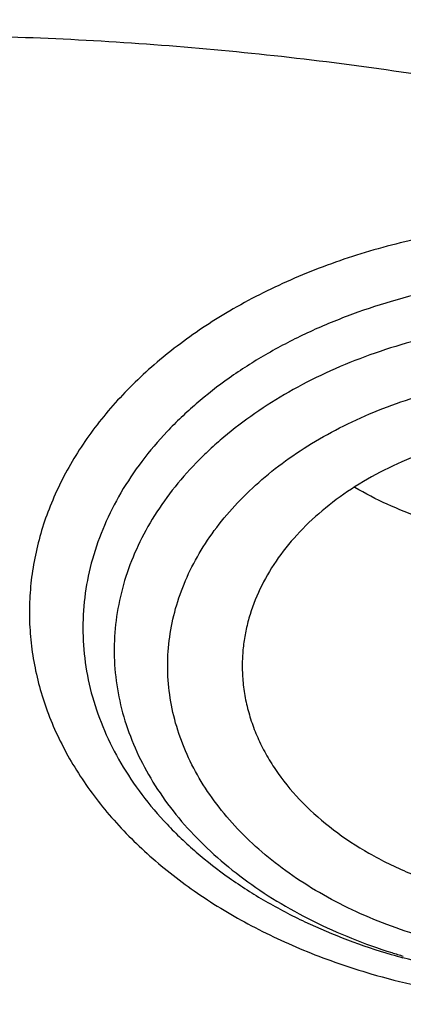
# Model space of a CAD drawing. Units: inches. Extents: x 7.6 to 14.3, y 1 to 17.5.
# Drawn here: x 11 to 11.1, y 12.6 to 12.9 of the extents above; entities that cross this region are included whole.
import ezdxf

# ---------------------------------------------------------------- set-up
doc = ezdxf.new("R2010")
doc.units = ezdxf.units.IN
doc.header["$LTSCALE"] = 1.21
doc.header["$MEASUREMENT"] = 0
doc.layers.get('0').update_dxf_attribs({"linetype": 'CONTINUOUS'})

msp = doc.modelspace()

# ---------------------------------------------------------------- linework, layer by layer
at = {"color": 9, "linetype": 'Continuous'}
msp.add_line((11.0243508784, 12.7800228891), (11.0241573447, 12.7799092661), dxfattribs=at)
at = {"color": 7, "linetype": 'Continuous'}
msp.add_arc((11.1128998376, 12.7711863238), 0.1652534605, 253.6772431918, 254.7543064721, dxfattribs=at)
at = {"color": 9, "linetype": 'Continuous'}
msp.add_arc((11.112369704, 12.7582785464), 0.1522612172, 252.5019267685, 253.6767702026, dxfattribs=at)
at = {"color": 7, "linetype": 'Continuous'}
for points, knots in [([(12.0029295006, 14.0504645561), (11.9224069719, 14.0833377407), (11.7981537801, 14.1265968705), (11.6281026107, 14.1721765366), (11.4969696026, 14.2006558339), (11.3635914099, 14.2230994172), (11.2284957271, 14.2394240478), (11.092228794, 14.2495663199), (10.9553389295, 14.2534873939), (10.8183779827, 14.2511721367), (10.6818978906, 14.2426294915), (10.5464485478, 14.2278923404), (10.4125753542, 14.2070172966), (10.2808168991, 14.1800843119), (10.1517027219, 14.1471961252), (10.025751156, 14.1084776127), (9.903467366100001, 14.0640749488), (9.7853415549, 14.0141546571), (9.6718474224, 13.9589026412), (9.5634408566, 13.8985231803), (9.460558951900001, 13.8332379947), (9.363619307, 13.7632854969), (9.273019534500001, 13.688920203), (9.189137372100001, 13.6104130778), (9.1123295474, 13.5280501687), (9.0429353722, 13.4421402942), (8.9913111237, 13.3675182239), (8.9541045926, 13.3064102706), (8.928359714099999, 13.2601094551), (8.904686617000001, 13.2131867996), (8.8831147259, 13.1656901481), (8.8636723351, 13.1176696864), (8.846385701200001, 13.0691768077), (8.8312780538, 13.0202647407), (8.818371127799999, 12.97098787), (8.8076828698, 12.9214023252), (8.7992290423, 12.8715646554), (8.7930224489, 12.8215346374), (8.7903867208, 12.7880670385), (8.7894471349, 12.7713302844)], [0, 0, 0, 0, 0.0660674051, 0.0997187239, 0.1337021559, 0.167958097, 0.2024235384, 0.2370330081, 0.2717193338, 0.3064144491, 0.3410501854, 0.3755590659, 0.4098751017, 0.4439345855, 0.4776769001, 0.5110453142, 0.5439878061, 0.5764578544, 0.6084152546, 0.6398268967, 0.6706675441, 0.7009205334999999, 0.7305784590000001, 0.7596436916, 0.7881288233, 0.8160568852, 0.8434613845000001, 0.8569831536, 0.8703912746, 0.8836927295999999, 0.8968950365999999, 0.9100062423999999, 0.9230348799, 0.9359899193000001, 0.9488807378, 0.9617169998999999, 0.974508767, 0.9872664068000001, 1, 1, 1, 1]), ([(12.0126609135, 14.0275922827), (11.9725076245, 14.0439847943), (11.8907519433, 14.0748953035), (11.7651444064, 14.1152915961), (11.6361341192, 14.1499111092), (11.5042552482, 14.1786104206), (11.3700484366, 14.2012726466), (11.234065303, 14.2178048663), (11.0968644513, 14.2281394405), (10.9590096063, 14.2322340286), (10.8210671733, 14.2300718651), (10.6836039256, 14.2216618046), (10.5471846541, 14.2070382918), (10.4123698357, 14.1862612069), (10.2797133198, 14.1594156028), (10.1497600481, 14.1266113292), (10.0230438188, 14.08798255), (9.9000850999, 14.0436871451), (9.7813889423, 13.9939060384), (9.6674428589, 13.9388423206), (9.5587152237, 13.8787206702), (9.4556522388, 13.813785284), (9.3586806047, 13.7443028517), (9.2828516065, 13.6824970992), (9.2256759576, 13.6310349624), (9.1847946099, 13.5917022167), (9.1457184455, 13.5514608253), (9.0963599018, 13.4969598425), (9.0392719089, 13.4267785734), (8.988110895, 13.3533400332), (8.9513072827, 13.293307007), (8.925892218, 13.2479091205), (8.9025508414, 13.2019566941), (8.88130764, 13.1554960712), (8.8621842164, 13.1085756517), (8.8452011555, 13.0612435238), (8.8303755994, 13.0135488248), (8.8177236572, 12.9655406274), (8.8072580507, 12.9172688405), (8.7989902567, 12.8687829596), (8.7929285506, 12.8201346128), (8.7903605038, 12.7875982294), (8.7894471961, 12.7713302827)], [0, 0, 0, 0, 0.0329903206, 0.0664505852, 0.1003255916, 0.1345551962, 0.1690754796, 0.2038193382, 0.2387173223, 0.2736983678, 0.3086905525, 0.3436218387, 0.3784208184, 0.4130174601, 0.4473438625, 0.4813350169, 0.5149295826, 0.548070677, 0.5807066825, 0.6127920708, 0.6442882438, 0.6751643859, 0.7053983195999999, 0.7349773501000001, 0.7495220732, 0.7639030704, 0.7781217995999999, 0.7921803978, 0.8198250666, 0.8468737606, 0.8601906767, 0.8733764011, 0.8864384434, 0.8993850154, 0.912225058, 0.9249681593000001, 0.937624549, 0.9502050151000001, 0.962720868, 0.9751838552, 0.9876060967, 1, 1, 1, 1]), ([(12.7998969955, 12.6309362813), (12.7998969465, 12.6524863282), (12.7983968928, 12.6956530929), (12.7916542712, 12.760207227), (12.7804355183, 12.8244488476), (12.7647689936, 12.8882173309), (12.7446940004, 12.9513587717), (12.720260518, 13.0137197426), (12.6915292764, 13.0751495636), (12.6585714521, 13.1355001835), (12.6214681228, 13.1946265089), (12.5803100212, 13.25238659), (12.5351975437, 13.3086420375), (12.4862405027, 13.3632583505), (12.4335575902, 13.4161049701), (12.3772761483, 13.4670555397), (12.3175320618, 13.515988281), (12.2544695257, 13.562786403), (12.1882404613, 13.6073380707), (12.119004251, 13.6495367071), (12.0469274446, 13.6892813277), (11.9721835349, 13.7264769576), (11.8949521451, 13.7610346311), (11.8154194107, 13.7928713653), (11.7337746883, 13.8219113962), (11.6218755651, 13.8569618422), (11.5070745404, 13.8859333512), (11.390088979, 13.9088110122), (11.270949718, 13.9277169072), (11.1200725743, 13.9435040868), (10.9376923406, 13.9498237299), (10.7553121069, 13.9435040866), (10.6044349629, 13.9277169063), (10.4852957025, 13.9088110117), (10.3683101415, 13.8859333502), (10.2535091177, 13.8569618418), (10.1416099945, 13.8219113951), (10.0599652726, 13.7928713646), (9.9804325384, 13.7610346303), (9.9032011492, 13.7264769569), (9.8284572397, 13.6892813272), (9.7563804337, 13.6495367066), (9.6871442236, 13.6073380704), (9.6209151595, 13.5627864027), (9.5578526234, 13.5159882809), (9.498108537, 13.4670555396), (9.441827095299999, 13.41610497), (9.389144182799999, 13.3632583506), (9.340187141900001, 13.3086420376), (9.2950746643, 13.2523865901), (9.253916562799999, 13.194626509), (9.2168132335, 13.1355001836), (9.1838554091, 13.0751495637), (9.1551241675, 13.0137197426), (9.1306906851, 12.9513587717), (9.1106156918, 12.8882173308), (9.094949167100001, 12.8244488475), (9.0837304143, 12.7602072268), (9.0769877927, 12.6956530928), (9.0754877389, 12.6524863281), (9.0754876899, 12.6309362813)], [0, 0, 0, 0, 0.0128537426, 0.0257383377, 0.0386841286, 0.0517204362, 0.06487512200000001, 0.07817418870000001, 0.0916414222, 0.1052981491, 0.1191630384, 0.1332519749, 0.1475779937, 0.1621512599, 0.1769791139, 0.1920661434, 0.2074142704, 0.2230228523, 0.2388888449, 0.2550069379, 0.2713696775, 0.2879676404, 0.3047895783, 0.3218225724, 0.3390521889, 0.3564626037, 0.3917505977, 0.4095969621, 0.427550007, 0.4636878951, 0.5000000004, 0.5363121059, 0.5724499939, 0.5904030388, 0.6082494027, 0.6435373971, 0.6609478115, 0.6781774281999999, 0.6952104221, 0.7120323598999999, 0.7286303228000001, 0.7449930623000001, 0.7611111552, 0.7769771479, 0.7925857297, 0.8079338565999999, 0.8230208861, 0.8378487401000001, 0.8524220062000001, 0.8667480251, 0.8808369615, 0.8947018509, 0.9083585778000001, 0.9218258113, 0.935124878, 0.9482795638, 0.9613158714, 0.9742616623, 0.9871462575, 1, 1, 1, 1]), ([(10.8400685692, 11.3650464838), (10.7822322583, 11.3673076511), (10.6956966917, 11.373708274), (10.5812686868, 11.388286326), (10.4685505161, 11.4067358439), (10.3576311215, 11.4310638793), (10.2491872737, 11.4612599658), (10.1698373744, 11.4866107559), (10.0923474858, 11.5146918759), (10.0169033532, 11.5454359653), (9.943687985599999, 11.578768733), (9.872878562999999, 11.6146098583), (9.804646382, 11.6528733159), (9.7391574426, 11.6934660941), (9.6765672146, 11.7362931327), (9.597874380499999, 11.795712228), (9.5247695237, 11.8596362663), (9.4581514154, 11.9277789001), (9.412192904, 11.9801226649), (9.3699319573, 12.0340077517), (9.3314700095, 12.0893059863), (9.296902029, 12.1458835122), (9.2663132358, 12.2036037704), (9.239779675, 12.2623270183), (9.217367291, 12.3219105969), (9.199132152899999, 12.3822094125), (9.185120221, 12.4430762368), (9.1753671229, 12.5043620448), (9.1698974296, 12.5659163714), (9.168724993, 12.6275879044), (9.1718528663, 12.6892249379), (9.1792732743, 12.7506758422), (9.190967157000001, 12.8117896502), (9.2069048171, 12.8724165326), (9.2270460996, 12.9324082055), (9.2513405884, 12.9916182858), (9.2797273923, 13.0499028404), (9.3121359021, 13.1071205643), (9.348485975, 13.1631329945), (9.388688353200001, 13.2178049149), (9.432643742, 13.2710041963), (9.4802465222, 13.3226044526), (9.5490015681, 13.3896702746), (9.6241048516, 13.4524147722), (9.7046642683, 13.5105765423), (9.7685932044, 13.5524007698), (9.8353496727, 13.5919455743), (9.9047749926, 13.6291184021), (9.9767003173, 13.6638291041), (10.0509513507, 13.695994026), (10.1273501192, 13.7255360599), (10.2323287998, 13.7615035155), (10.3403229376, 13.7917120045), (10.4506362397, 13.8161431198), (10.5632743278, 13.8368462542), (10.6775228595, 13.8515594668), (10.7927302944, 13.8602800672), (10.9086355982, 13.8649917651), (10.995760638, 13.8639823978), (11.0537323275, 13.8612866802)], [0, 0, 0, 0, 0.0362162212, 0.054235466, 0.07216578809999999, 0.1076711845, 0.1252132608, 0.1425885088, 0.1597799572, 0.1767718995, 0.1935500396, 0.2101016369, 0.2264156575, 0.2424829465, 0.2582963694, 0.2738509566, 0.3041660224, 0.3189382085, 0.3334562654, 0.3477281096, 0.361764535, 0.3755792245, 0.3891887228, 0.402612363, 0.4158721375, 0.4289924771, 0.4419999648, 0.4549229849, 0.4677913103, 0.4806356256, 0.4934870199, 0.5063764625, 0.519334282, 0.5323896747, 0.5455702582, 0.5589016789, 0.5724072816, 0.586107869, 0.6000215272, 0.6141635099, 0.6285461745, 0.6431789979, 0.6580686241, 0.6886218931, 0.7042946701999999, 0.7202243051, 0.7364048293000001, 0.7528281581, 0.7694842609999999, 0.7863613184, 0.8034458666, 0.8207229395000001, 0.8557821372, 0.8735343445999999, 0.8914072758, 0.9274281469, 0.9455395348000001, 0.9636875223, 1, 1, 1, 1]), ([(10.9376861512, 13.8601289292), (10.9920190492, 13.8601290643), (11.1004848702, 13.8565818149), (11.2618815573, 13.8406527227), (11.4205132273, 13.8142550208), (11.575016082, 13.7776135039), (11.7240660374, 13.7310427535), (11.8433860721, 13.6840064983), (11.9348995872, 13.6417190476), (12.0223950345, 13.5970679948), (12.1059871839, 13.5479212627), (12.1850020266, 13.4943761021), (12.2592497783, 13.4391749749), (12.3286022704, 13.3799913847), (12.3923200698, 13.3170508848), (12.4365976181, 13.2687298581), (12.4776527924, 13.2190181185), (12.5153992434, 13.1680213796), (12.5497559211, 13.1158498958), (12.5806496008, 13.0626158067), (12.608014366, 13.0084335319), (12.631791879, 12.9534192277), (12.6519315503, 12.8976910373), (12.6683907948, 12.8413673732), (12.6811343081, 12.7845718479), (12.6871501151, 12.7463753687), (12.6895238375, 12.7272640886)], [0, 0, 0, 0, 0.0719814929, 0.1436532893, 0.2147122813, 0.2848686334, 0.3538525792, 0.4214214069, 0.4546146449, 0.4873792759, 0.5515343993999999, 0.5829091662, 0.6137970839, 0.6740775206999999, 0.7034875698, 0.7324134444, 0.7608669454000001, 0.7888646392, 0.8164279669, 0.8435832461, 0.8703616081000001, 0.8967988581, 0.9229352534999999, 0.9488151173, 0.9744863789, 1, 1, 1, 1]), ([(11.0537323275, 13.8612866802), (11.109117629, 13.8587112312), (11.2193385688, 13.8498974145), (11.382530245, 13.8256867097), (11.5417912162, 13.7907282281), (11.6706922094, 13.7527066576), (11.770538186, 13.7171444734), (11.8668364445, 13.6787175053), (11.9597262181, 13.6353415602), (12.0485341442, 13.587074202), (12.1328115564, 13.5366252735), (12.212590009, 13.4816860252), (12.2871205837, 13.422408984), (12.3395828789, 13.3764929952), (12.3889257055, 13.3288752786), (12.4350406136, 13.2796600264), (12.4778239837, 13.2289563774), (12.5171797552, 13.1768762734), (12.5530194238, 13.1235351243), (12.5852622608, 13.0690512729), (12.6138351426, 13.0135456612), (12.638672869, 12.9571417299), (12.6597189192, 12.899965407), (12.6769250363, 12.8421445451), (12.6902513127, 12.7838087128), (12.6996669227, 12.7250890437), (12.7051502129, 12.6661177967), (12.706688345, 12.6070279308), (12.704277475, 12.5479528106), (12.6979234806, 12.4890257519), (12.6876412201, 12.4303795786), (12.6734543452, 12.3721463339), (12.6553956466, 12.3144568544), (12.6335069585, 12.257440341), (12.6078384134, 12.2012242091), (12.578448405, 12.1459339335), (12.5454038084, 12.0916922978), (12.5087799497, 12.0386201012), (12.4686575392, 11.9868333586), (12.410146185, 11.9191053627), (12.3453652326, 11.8549908895), (12.2751158716, 11.7948038947), (12.1997175306, 11.7360814365), (12.1191368988, 11.6817355898), (12.0341148612, 11.6319078649), (11.9446085798, 11.5843027227), (11.8510861908, 11.541613823), (11.7542175037, 11.5038955496), (11.6538637017, 11.4690754588), (11.5244274603, 11.43200993), (11.3916821874, 11.4039396031), (11.2834530957, 11.3868015154), (11.1737021636, 11.3732292284), (11.0907503115, 11.367213738), (11.0353161161, 11.3650464838)], [0, 0, 0, 0, 0.0364583058, 0.0726435152, 0.1084017633, 0.1435891102, 0.1609303421, 0.178081404, 0.2117539147, 0.2282591357, 0.2445289278, 0.2763272187, 0.2918546842, 0.3071293759, 0.3221522611, 0.3369266732, 0.3514583772, 0.3657556345, 0.3798292702, 0.3936926759, 0.4073617632, 0.4208548939, 0.4341927648, 0.4473982027, 0.4604959155, 0.4735121981, 0.4864745743, 0.499411391, 0.5123513903, 0.5253232648, 0.538355215, 0.5514745269, 0.5647071746, 0.5780774728, 0.5916077958, 0.6053183413000001, 0.6192269378, 0.6333489426, 0.6476971823, 0.6622819157000001, 0.6921798645999999, 0.7075104295, 0.7230936770999999, 0.7550014423, 0.7713239676000001, 0.7878800732, 0.8216474176999999, 0.8388417241, 0.85622305, 0.8914801858, 0.9272929216, 0.9453653328, 0.9635210499, 1, 1, 1, 1]), ([(10.9376923427, 13.4770734327), (10.9929592935, 13.4770734219), (11.0757907974, 13.4733037469), (11.1851876329, 13.4607226606), (11.2660880675, 13.447587235), (11.345621735, 13.4307923593), (11.4234622474, 13.4104073773), (11.4992854344, 13.386516521), (11.5727767781, 13.3592184882), (11.6436311036, 13.3286259266), (11.7115542364, 13.2948649852), (11.7762640641, 13.2580747356), (11.8374916837, 13.2184065937), (11.8949824251, 13.1760236734), (11.9484967935, 13.13110011), (11.9978113361, 13.0838203906), (12.0427194325, 13.0343786898), (12.0830320275, 12.9829782326), (12.1185783307, 12.9298306949), (12.1492065239, 12.8751556379), (12.1747845172, 12.8191799502), (12.1952007839, 12.7621372426), (12.2103652833, 12.7042671156), (12.2202104392, 12.6458142137), (12.2246919965, 12.5870269839), (12.2237897035, 12.5281561721), (12.2175076465, 12.469453106), (12.2058742001, 12.4111679581), (12.1889414818, 12.353547987), (12.1667848865, 12.2968365083), (12.139501024, 12.2412702766), (12.1072111377, 12.1870843115), (12.0827013124, 12.1524011539), (12.0696968654, 12.1353661095)], [0, 0, 0, 0, 0.0752211718, 0.1126463279, 0.1498400919, 0.1867286692, 0.2232421324, 0.259314524, 0.2948849892, 0.3298985847, 0.3643072127, 0.3980705421, 0.4311569515, 0.4635444689, 0.4952216935, 0.5261886724, 0.5564576928, 0.586053933, 0.6150159036, 0.6433955929, 0.6712582254999999, 0.6986815446, 0.7257545479, 0.7525756473999999, 0.7792502801000001, 0.8058880704000001, 0.8325997081000001, 0.8594937519, 0.8866735813, 0.9142346942, 0.9422624954000001, 0.9708306484999999, 1, 1, 1, 1]), ([(10.9376923427, 11.6435659083), (10.9789554467, 11.6435659083), (11.0613119561, 11.6464194813), (11.1837404361, 11.6592303015), (11.3038235704, 11.6804465629), (11.4204017867, 11.7098663555), (11.5142346228, 11.7411642158), (11.5865044637, 11.770093702), (11.6558141763, 11.8011065126), (11.7222620263, 11.8358517794), (11.785288255, 11.8742655005), (11.8301778733, 11.9044620982), (11.8729201333, 11.9361808909), (11.9134134846, 11.9693466119), (11.9515599949, 12.0038797889), (11.9872674155, 12.0396981963), (12.0204494713, 12.0767160821), (12.0510258497, 12.1148448658), (12.0789219762, 12.1539935081), (12.1040698403, 12.1940681716), (12.1264080742, 12.2349725773), (12.1458815151, 12.2766084944), (12.1624419276, 12.3188755661), (12.1760484674, 12.3616715025), (12.186667012, 12.4048926221), (12.1942706805, 12.4484338793), (12.1988406763, 12.4921890962), (12.2003654072, 12.5360514995), (12.1988406763, 12.5799139027), (12.1942706805, 12.6236691197), (12.186667012, 12.6672103768), (12.1760484674, 12.7104314964), (12.1624419276, 12.7532274328), (12.1458815151, 12.7954945046), (12.1264080742, 12.8371304216), (12.1040698403, 12.8780348273), (12.0789219762, 12.9181094909), (12.0510258497, 12.9572581332), (12.0204494713, 12.9953869168), (11.9872674155, 13.0324048027), (11.9515599949, 13.06822321), (11.9134134846, 13.102756387), (11.8729201333, 13.1359221081), (11.8301778733, 13.1676409007), (11.785288255, 13.1978374984), (11.7222620263, 13.2362512195), (11.6558141763, 13.2709964863), (11.5865044637, 13.302009297), (11.5142346228, 13.3309387831), (11.4204017867, 13.3622366434), (11.3038235704, 13.391656436), (11.1837404361, 13.4128726974), (11.0613119561, 13.4256835176), (10.9789554467, 13.4285370906), (10.9376923427, 13.4285370906)], [0, 0, 0, 0, 0.036313769, 0.0724527704, 0.1082478709, 0.1435372375, 0.1781722896, 0.1952059421, 0.2120285349, 0.2449831742, 0.2611018901, 0.2769685081, 0.2925776908, 0.3079264055, 0.3230140275, 0.337842457, 0.3524162837, 0.3667428599, 0.3808323429, 0.394697767, 0.4083550271, 0.4218227833, 0.4351223594, 0.4482775590999999, 0.4613143751, 0.474260664, 0.4871457589, 0.5, 0.5128542411, 0.525739336, 0.5386856249, 0.5517224409, 0.5648776406, 0.5781772167, 0.5916449729, 0.605302233, 0.6191676571, 0.6332571401, 0.6475837163, 0.662157543, 0.6769859725, 0.6920735945000001, 0.7074223092, 0.7230314918999999, 0.7388981098999999, 0.7550168258, 0.7879714651, 0.8047940579, 0.8218277104, 0.8564627625, 0.8917521291, 0.9275472295999999, 0.963686231, 1, 1, 1, 1]), ([(10.9376923427, 13.3547908876), (10.954504041, 13.3547908876), (10.9881160328, 13.3542901246), (11.0384474676, 13.3520072811), (11.0885929106, 13.3481784724), (11.1384584852, 13.3428316339), (11.1879541773, 13.3359788095), (11.236987678, 13.327626792), (11.2854691751, 13.3177924734), (11.3490099871, 13.3027862905), (11.4265470086, 13.2804871396), (11.5163420143, 13.2480625594), (11.6018872607, 13.2103063393), (11.682551867, 13.1674931029), (11.7577433561, 13.1199325071), (11.8269073257, 13.0679684921), (11.8895332665, 13.0119741208), (11.9451518739, 12.9523581511), (11.9856089536, 12.8996290635), (12.0139626261, 12.856101984), (12.0330906595, 12.8230691112), (12.0501933436, 12.7894831053), (12.0652385147, 12.7554048694), (12.0781980992, 12.7208979395), (12.0890473942, 12.6860261387), (12.0977655627, 12.6508542443), (12.1043365242, 12.6154478354), (12.1087469503, 12.5798727866), (12.1109891359, 12.5441956232), (12.1110582839, 12.5084829453), (12.1089543545, 12.4728015325), (12.1046817218, 12.4372180016), (12.0982479135, 12.4017988925), (12.0896660077, 12.3666101014), (12.0789517261, 12.3317172822), (12.0661257995, 12.2971851869), (12.0512125782, 12.263077825), (12.034239792, 12.229458482), (12.0152401709, 12.1963891337), (11.9942480613, 12.1639304319), (11.9634348594, 12.1212398129), (11.9200112305, 12.0697110075), (11.8610582764, 12.0117403456), (11.7953102435, 11.9575838468), (11.7232580936, 11.9076366856), (11.645432911, 11.86225796), (11.5624064712, 11.8217757284), (11.4747940192, 11.7864846406), (11.4142759754, 11.7667584424), (11.3834411147, 11.7578030777)], [0, 0, 0, 0, 0.0185615628, 0.03710804, 0.0556189985, 0.0740787242, 0.09247091789999999, 0.110778938, 0.1289868504, 0.1470792172, 0.182853567, 0.2179955521, 0.2524073108, 0.2860068756, 0.3187311151, 0.3505386027, 0.3814125018, 0.4113632445, 0.4404307738, 0.4546590434, 0.4686957516, 0.4825546655, 0.4962513781, 0.5098033075, 0.5232294992000001, 0.5365504664, 0.5497880270000001, 0.5629650143, 0.5761050314, 0.5892321533, 0.6023706282, 0.6155445532, 0.6287775684, 0.6420925642, 0.6555114334000001, 0.6690547747, 0.6827417367, 0.6965898415999999, 0.7106148026000001, 0.7248305093999999, 0.7392488758, 0.7687229916, 0.7991028006, 0.8304141989, 0.8626545364, 0.8957951397, 0.9297840333, 0.9645489104, 1, 1, 1, 1]), ([(12.0991096489, 12.5252029496), (12.099109585, 12.5420052252), (12.0976452835, 12.5756908291), (12.0910682914, 12.6259789396), (12.0801363113, 12.6758837035), (12.0648932264, 12.7252093433), (12.0453997596, 12.773769622), (12.0217328027, 12.8213805258), (11.9939847592, 12.867863044), (11.9622630094, 12.9130430423), (11.9266894279, 12.9567519587), (11.8873997709, 12.9988270731), (11.8445431975, 13.0391119885), (11.7982817416, 13.077457021), (11.7487898308, 13.1137196968), (11.6962536858, 13.1477651838), (11.6408707892, 13.1794668683), (11.5828491481, 13.2087067706), (11.5224065535, 13.2353759679), (11.4597698059, 13.2593750158), (11.3951739124, 13.2806143523), (11.3288612114, 13.2990146255), (11.2610805292, 13.3145070798), (11.1920862082, 13.3270338514), (11.122137158, 13.3365480954), (11.0514958845, 13.3430142369), (10.9804274699, 13.3464080536), (10.9091987183, 13.3467168391), (10.8380767148, 13.3439393279), (10.7673292943, 13.3380862519), (10.6972185686, 13.3291785722), (10.6053683607, 13.3133487822), (10.5375805504, 13.2969232538), (10.4932371752, 13.28393538)], [0, 0, 0, 0, 0.0249701764, 0.05003380139999999, 0.0752819104, 0.1008008047, 0.126670098, 0.1529610716, 0.1797354482, 0.2070446429, 0.2349292667, 0.2634191211, 0.2925333229, 0.3222806976, 0.3526603127, 0.3836620509000001, 0.4152673145, 0.4474497175, 0.4801758076, 0.5134058028, 0.5470942869, 0.5811908932000001, 0.6156410327, 0.6503864946, 0.6853661895000001, 0.7205167409000001, 0.7557731273, 0.7910693584999999, 0.8263390217000001, 0.8615159489, 0.8965350731999999, 0.9313319906, 1, 1, 1, 1]), ([(12.0991096489, 12.5204117627), (12.0991095851, 12.5372140383), (12.0976452835, 12.5708996422), (12.0910682914, 12.6211877527), (12.0801363113, 12.6710925166), (12.0648932264, 12.7204181564), (12.0453997596, 12.7689784351), (12.0217328027, 12.8165893389), (11.9939847592, 12.8630718571), (11.9622630094, 12.9082518555), (11.9266894278, 12.9519607719), (11.8873997708, 12.9940358863), (11.8445431975, 13.0343208017), (11.7982817415, 13.0726658342), (11.7487898308, 13.1089285099), (11.6962536857, 13.1429739969), (11.6408707891, 13.1746756815), (11.582849148, 13.2039155837), (11.5224065535, 13.2305847811), (11.4597698058, 13.2545838289), (11.3951739123, 13.2758231655), (11.3288612114, 13.2942234386), (11.2610805287, 13.3097158929), (11.1920862098, 13.3222426648), (11.1221371516, 13.3317569077), (11.0514959079, 13.3382230522), (10.9804273819, 13.341616861), (10.9091990462, 13.3419256697), (10.8380754925, 13.3391480738), (10.7440051147, 13.3313652847), (10.6510224065, 13.3174994811), (10.559972668, 13.2975566416), (10.5153035987, 13.2856105106), (10.4932371752, 13.2791474048)], [0, 0, 0, 0, 0.0249701651, 0.0500337787, 0.0752818763, 0.1008007591, 0.1266700407, 0.1529610024, 0.1797353669, 0.2070445492, 0.2349291604, 0.2634190019, 0.2925331906, 0.3222805518, 0.3526601532, 0.3836618773, 0.4152671266, 0.4474495151, 0.4801755903, 0.5134055705, 0.5470940394, 0.5811906302000001, 0.6156407541, 0.6503862003, 0.6853658793999999, 0.7205164149, 0.7557727854, 0.7910690006000001, 0.8263386477, 0.8615155605, 0.9313144295999999, 0.9658290176000001, 1, 1, 1, 1]), ([(10.6608677499, 12.9518909895), (10.6794763512, 12.9573413226), (10.7172891119, 12.9671209933), (10.7750924584, 12.9783381342), (10.8340099557, 12.9861370536), (10.8936357852, 12.9904638437), (10.9535630473, 12.9912893269), (11.0133817382, 12.988607818), (11.0726828773, 12.9824375761), (11.131060985, 12.9728205489), (11.1881169676, 12.9598220842), (11.243460829, 12.9435304183), (11.2967143285, 12.9240560013), (11.3475135174, 12.9015306492), (11.39551113, 12.8761065451), (11.4403787996, 12.8479550953), (11.4818090463, 12.8172657341), (11.5195170906, 12.784244522), (11.5532422211, 12.7491133727), (11.5827497386, 12.7121072775), (11.6078301027, 12.6734793266), (11.6249905309, 12.6399588292), (11.6362793509, 12.6126468675), (11.6434995689, 12.5920418384), (11.6495044872, 12.5712417597), (11.6542847573, 12.5502822548), (11.6578309039, 12.529199549), (11.660137578, 12.5080303094), (11.6611997412, 12.4868111793), (11.6610164348, 12.4655790503), (11.6595870574, 12.4443708088), (11.656915073, 12.4232232119), (11.6530043243, 12.4021730678), (11.6478626457, 12.3812566893), (11.6414982475, 12.3605104566), (11.6339232996, 12.339970077), (11.6251499593, 12.3196707522), (11.6117970031, 12.2928128911), (11.5921106126, 12.2599876727), (11.564142548, 12.2223816098), (11.5318813727, 12.1865628136), (11.5080085574, 12.1643593923), (11.4954631603, 12.1536174303)], [0, 0, 0, 0, 0.0355931542, 0.0716383428, 0.1080210356, 0.1446206396, 0.1813128183, 0.2179716212, 0.2544716787, 0.2906903711, 0.3265100294, 0.3618201678, 0.3965197685, 0.4305196264, 0.4637447593, 0.496136874, 0.52765686, 0.5582872472, 0.5880345143, 0.6169310685, 0.6450366332999999, 0.6724386988, 0.6859156412, 0.6992617487999999, 0.7124950531, 0.7256348856999999, 0.7387016003, 0.7517164304, 0.7647012025, 0.77767811, 0.7906694437999999, 0.8036973075, 0.8167833953, 0.8299486809000001, 0.8432132695000001, 0.8565960894, 0.8701148357999999, 0.8837856842, 0.9116317078, 0.9402410182, 0.9696831412000001, 1, 1, 1, 1]), ([(11.1659997482, 12.7825259335), (11.1736305178, 12.7802909328), (11.1847276553, 12.7761494881), (11.1984864458, 12.7689833515), (11.2079084718, 12.7629964089), (11.2164666134, 12.7563876822), (11.2240806956, 12.7492175403), (11.2306774925, 12.7415519427), (11.2361927277, 12.7334613937), (11.2405711896, 12.7250210647), (11.2437675257, 12.7163106224), (11.2457476383, 12.7074141508), (11.2464896719, 12.6984192584), (11.2459852274, 12.6894157419), (11.2442398476, 12.68049364), (11.241273036, 12.6717411793), (11.2371167898, 12.6632429793), (11.2318147105, 12.6550800292), (11.2265298347, 12.6486737833), (11.2218016539, 12.6437859661), (11.2166560078, 12.6389855346), (11.2096091451, 12.633336931), (11.2003461731, 12.6272273888), (11.190291226, 12.621784426), (11.1795395047, 12.6170588568), (11.1681922889, 12.6130942777), (11.1563554083, 12.6099272711), (11.140005598, 12.6067953547), (11.1232298375, 12.6053895594), (11.1063949394, 12.6057110149), (11.0897449531, 12.6071794702), (11.0774341732, 12.6095710546), (11.0694450028, 12.6117486133)], [0, 0, 0, 0, 0.0685380482, 0.1015535327, 0.1336016054, 0.1646287751, 0.1946197084, 0.2235984542, 0.2516317571, 0.2788308913, 0.3053504733, 0.3313838819, 0.35715419, 0.3829013047, 0.4088666555, 0.4352775872, 0.4623338891, 0.4901981121, 0.5189900600999999, 0.5337642349, 0.5487947972999999, 0.5796244586, 0.6114803892, 0.644317947, 0.6780608054999999, 0.712605523, 0.7478263481999999, 0.7835798283, 0.8560040009000001, 0.8923814264, 0.9286237304, 1, 1, 1, 1]), ([(11.1501268465, 12.7455870924), (11.1431911889, 12.7476184994), (11.1323991733, 12.749679805), (11.117820742, 12.750507), (11.1067875252, 12.7501615731), (11.0959015362, 12.748850389), (11.085327984, 12.7465937952), (11.0752301507, 12.7434258527), (11.0657631668, 12.7393943464), (11.0570727187, 12.7345597366), (11.0492928857, 12.7289938997), (11.042544742, 12.7227793136), (11.0369352153, 12.7160071458), (11.0325567021, 12.7087799277), (11.0299793046, 12.7024224322), (11.0286190181, 12.6972522922), (11.0279472814, 12.6933601849), (11.0276209793, 12.6894461013), (11.0276348197, 12.6868324486), (11.0276991414, 12.6855303248)], [0, 0, 0, 0, 0.1389104005, 0.2096361475, 0.2804431195, 0.3507793925, 0.4201151003, 0.4879595040999999, 0.5538852907, 0.6175518205, 0.6787288798000001, 0.7373224247, 0.7933960015000001, 0.8471901132999999, 0.8991259683, 0.9245987971999999, 0.9498398226000001, 0.9749414209999999, 1, 1, 1, 1]), ([(11.0804871597, 12.7241406845), (11.0783844314, 12.7247565594), (11.0702704742, 12.7273808353), (11.0624448066, 12.7309307323), (11.05696496, 12.7341121593)], [0, 0, 0, 0, 0.2569416191, 1, 1, 1, 1]), ([(11.0276991414, 12.6855303248), (11.027772909, 12.6840369813), (11.0280730831, 12.6810444828), (11.0289743568, 12.6766018343), (11.0303223299, 12.6722168694), (11.0321098029, 12.667913041), (11.0343271011, 12.663711972), (11.0378814274, 12.6582129163), (11.0433806268, 12.6517049494), (11.0513672177, 12.6447442698), (11.0606578893, 12.6386655311), (11.0710616166, 12.6335871333), (11.0784907947, 12.6309723144), (11.0823286006, 12.6298482471)], [0, 0, 0, 0, 0.05400581610000001, 0.1084154976, 0.1634838081, 0.2194443804, 0.2765017463, 0.3348277046, 0.455692269, 0.5827936814, 0.7162171226999999, 0.8555535648, 1, 1, 1, 1]), ([(11.0355306254, 11.3159825924), (11.0649146601, 11.3170757381), (11.1235832645, 11.320240501), (11.2112353031, 11.327941763), (11.2982750403, 11.3385771605), (11.4128871127, 11.3565713164), (11.5534669358, 11.3861426456), (11.6905372217, 11.4252867342), (11.7967999966, 11.4621032611), (11.8993570784, 11.5020051345), (11.9983561598, 11.5471967039), (12.0930768131, 11.5976177811), (12.1610609424, 11.6375134784), (12.2262975064, 11.6796464718), (12.3087342926, 11.7381925771), (12.3858853172, 11.8012490883), (12.4569145933, 11.8685804848), (12.5063407007, 11.9203900882), (12.552238897, 11.9738027046), (12.5945069717, 12.0287005414), (12.6330482124, 12.0849605135), (12.6677750055, 12.1424566244), (12.6986079639, 12.2010598149), (12.725476179, 12.2606384111), (12.7483174416, 12.3210582153), (12.7670790116, 12.3821827199), (12.7817172416, 12.4438732267), (12.7921977184, 12.5059907142), (12.798495729, 12.5683901308), (12.7998970429, 12.610107634), (12.7998969955, 12.6309362813)], [0, 0, 0, 0, 0.0364975983, 0.0729108732, 0.1091959389, 0.1453152165, 0.2168904825, 0.2873533127, 0.3220889296, 0.356449169, 0.423921915, 0.4570002211, 0.4896091622, 0.5217332811, 0.5533608767, 0.6150830709, 0.645192429, 0.6748011459000001, 0.7039199876000001, 0.7325647804000001, 0.7607565165000001, 0.788521389, 0.8158907632, 0.8429009986, 0.8695931949, 0.8960128796, 0.9222094773, 0.9482356978, 0.9741468418000001, 1, 1, 1, 1])]:
    msp.add_open_spline(points, degree=3, knots=knots, dxfattribs=at)
at = {"color": 9, "linetype": 'Continuous'}
for points, knots in [([(12.2031663615, 12.476384561), (12.2050824874, 12.4918113159), (12.2077919355, 12.5227875986), (12.2084431165, 12.5694142431), (12.2056731546, 12.6160040292), (12.1994894134, 12.6624266536), (12.1899097251, 12.708556581), (12.1769610693, 12.7542682945), (12.1606795191, 12.7994379991), (12.1411104686, 12.8439437397), (12.1183082914, 12.88766588), (12.0923357356, 12.9304871368), (12.0632636126, 12.9722929375), (12.0311717341, 13.0129714199), (11.9961456797, 13.0524156397), (11.9452089472, 13.1036752037), (11.8891510294, 13.1515420805), (11.8287216109, 13.1957880331), (11.7805954636, 13.2275560153), (11.7302114938, 13.2575162982), (11.6597039355, 13.295214556), (11.5857125602, 13.3286501961), (11.5088762284, 13.3577710694), (11.429094935, 13.384345293), (11.3260713849, 13.4119176796), (11.2204185094, 13.4316664601), (11.1343614376, 13.4428191575), (11.0472598603, 13.4508387201), (10.9815338845, 13.453242601), (10.9376923427, 13.4532426017)], [0, 0, 0, 0, 0.0259921736, 0.0519363577, 0.0779020982, 0.1039585378, 0.1301731294, 0.1566104429, 0.1833310897, 0.2103907768, 0.2378395717, 0.2657213839, 0.2940735882, 0.3229267763, 0.3523047479, 0.3822245974, 0.4437047064, 0.4752881776, 0.5074187932, 0.5400836312, 0.5732647874, 0.6410663676, 0.6756451608, 0.7106265753000001, 0.7816327013, 0.8537716781999999, 0.8901608832, 0.9266957165999999, 1, 1, 1, 1]), ([(12.2014499312, 12.4625651061), (12.2033634596, 12.4779709374), (12.2060692357, 12.5089052065), (12.2067195376, 12.5554686108), (12.2039533366, 12.601995207), (12.1977779862, 12.6483548682), (12.1882112946, 12.6944222296), (12.1752802046, 12.7400719444), (12.1590207406, 12.7851803855), (12.1394782348, 12.8296257633), (12.1167069874, 12.8732886037), (12.0907696612, 12.9160517825), (12.0617369715, 12.9578008825), (12.0296886219, 12.9984241933), (11.9947100759, 13.0378149155), (11.943842432, 13.0890049571), (11.8878605483, 13.1368069131), (11.8275130928, 13.1809928557), (11.7794522208, 13.2127177518), (11.7291365883, 13.2426374003), (11.6587246613, 13.2802845289), (11.5848336423, 13.3136748211), (11.508101525, 13.3427561985), (11.4284284403, 13.3692943803), (11.3255446225, 13.3968293712), (11.2200350453, 13.416551367), (11.1340946935, 13.4276889383), (11.0471112529, 13.4356976245), (10.9814744218, 13.4380982446), (10.9376923427, 13.4380982446)], [0, 0, 0, 0, 0.0259921739, 0.0519363582, 0.0779020988, 0.1039585384, 0.13017313, 0.1566104434, 0.1833310901, 0.210390777, 0.2378395717, 0.2657213836, 0.2940735877, 0.3229267756, 0.352304747, 0.3822245962, 0.4437047049, 0.4752881761, 0.5074187915, 0.5400836295, 0.5732647856, 0.6410663659, 0.6756451592, 0.7106265737, 0.7816327, 0.8537716773, 0.8901608825, 0.9266957161, 1, 1, 1, 1]), ([(10.6735051131, 12.9121423179), (10.7049140415, 12.9213417907), (10.7530931945, 12.9325580171), (10.8184307556, 12.9424008186), (10.8683243746, 12.9472654885), (10.918583205, 12.9495468716), (10.9689441579, 12.9492338193), (11.0191391157, 12.9463276908), (11.068902025, 12.9408439249), (11.1179688243, 12.9328114414), (11.1660792529, 12.9222726554), (11.2129781395, 12.9092831857), (11.2584167635, 12.8939115245), (11.3021541934, 12.8762386095), (11.3439583772, 12.856357474), (11.383607891, 12.8343722867), (11.4208909779, 12.8103993164), (11.4500068911, 12.7887331457), (11.4719025724, 12.7705170176), (11.4925798704, 12.751985089), (11.5166358823, 12.7278497091), (11.5426115922, 12.6972712692), (11.5653715863, 12.665421258), (11.584790363, 12.6324681287), (11.6007604552, 12.5985860076), (11.6131918531, 12.5639556515), (11.622013408, 12.5287634407), (11.6271738323, 12.4932005368), (11.6286427936, 12.4574615661), (11.6264115981, 12.4217428038), (11.6204935704, 12.3862406243), (11.6109229607, 12.3511481247), (11.597757034, 12.3166590939), (11.5867447238, 12.2944183847), (11.5806962263, 12.2834736698)], [0, 0, 0, 0, 0.0708598481, 0.1068242557, 0.1430166277, 0.1793418396, 0.2157038332, 0.2520057689, 0.2881516937, 0.3240477285, 0.3596034058, 0.3947329976, 0.4293568674, 0.4634028553, 0.4968076958, 0.5295184694, 0.5614940792, 0.5927067344, 0.608024782, 0.6231485714, 0.6528123863, 0.6817238126, 0.7099215936, 0.7374632332, 0.7644248706, 0.7909003571, 0.8169993831999999, 0.8428445833, 0.8685676790000001, 0.8943048701, 0.9201918353, 0.9463587795999999, 0.9729259573000001, 1, 1, 1, 1]), ([(11.2670899711, 12.8120410832), (11.2449512915, 12.8210214116), (11.1993005109, 12.8371068147), (11.1283555809, 12.8553286168), (11.0549459807, 12.8677346243), (10.9800257252, 12.8741633676), (10.9045593991, 12.8745342435), (10.8295192525, 12.8688412743), (10.7558796642, 12.8571597293), (10.7078684452, 12.8453585997), (10.6843645197, 12.8384744593)], [0, 0, 0, 0, 0.1207099702, 0.2441645992, 0.3696648031000001, 0.4964410752, 0.6236813494, 0.7505584307, 0.876255428, 1, 1, 1, 1]), ([(10.6914433818, 12.8172314062), (10.7012112501, 12.8200980684), (10.7209427926, 12.8254805715), (10.7610545917, 12.8348412241), (10.8019191004, 12.8420550285), (10.84329168, 12.847125292), (10.8851163744, 12.8507718983), (10.9376923625, 12.8525965347), (11.000712896, 12.850411853), (11.0631328892, 12.8438804777), (11.1243514237, 12.8330639351), (11.1741082682, 12.8205081487), (11.2127757075, 12.8083952761), (11.2501656495, 12.795096753), (11.2863249636, 12.7798140483), (11.3209843141, 12.7625653291), (11.3539356019, 12.7443969739), (11.3852039789, 12.724418235), (11.4144905507, 12.7026850695), (11.4351359514, 12.6857768618), (11.4545832554, 12.6681705831), (11.472787516, 12.6499094362), (11.4897048243, 12.6310372193), (11.5052933562, 12.6115983043), (11.5195153168, 12.5916394208), (11.5323360081, 12.5712083433), (11.5437247513, 12.5503544937), (11.5536528833, 12.5291276365), (11.5620957691, 12.5075789659), (11.569032142, 12.4857604939), (11.5744459124, 12.4637254904), (11.5783233613, 12.4415273333), (11.5806522148, 12.4192198284), (11.5814292266, 12.3968578509), (11.580652965, 12.3744958079), (11.5783230905, 12.3521883831), (11.5744454034, 12.3299902913), (11.5690322314, 12.307955182), (11.5620964271, 12.2861364968), (11.5536524764, 12.264588206), (11.5437241735, 12.2433614164), (11.5323365315, 12.2225071921), (11.5195150709, 12.202075754), (11.5003961732, 12.1752456469), (11.4786427633, 12.1496785813), (11.4545837564, 12.1255456993), (11.4351355149, 12.1079389887), (11.4144910243, 12.0910301999), (11.3852041803, 12.0692966866), (11.3539333537, 12.0493209887), (11.3209822815, 12.0311524374), (11.286324337, 12.0139015463), (11.2408767617, 11.9946843252), (11.2032004182, 11.9821142901), (11.1839413037, 11.9764848642)], [0, 0, 0, 0, 0.0175725736, 0.0352949604, 0.0710905217, 0.08913078599999999, 0.1072359619, 0.1435496879, 0.1798635283, 0.2160031102, 0.2517984916, 0.2870881875, 0.3044993786, 0.3217298708, 0.3555795826, 0.372178326, 0.3885419603, 0.4205194035, 0.4361287779, 0.4514777125, 0.4665653783, 0.4813939158, 0.4959679255, 0.5102946279, 0.5243842204, 0.5382497423, 0.5519071429, 0.5653750401, 0.5786747171, 0.5918300052000001, 0.6048669626, 0.6178133824, 0.6306985594, 0.643552928, 0.6564072839, 0.6692924672, 0.6822389123999999, 0.6952758461, 0.7084310894, 0.721730835, 0.7351987606, 0.7488560758, 0.7627216040000001, 0.776811293, 0.8057010277, 0.8205295725, 0.8356172783, 0.8509660935, 0.8665754752, 0.8985535213, 0.9149171912, 0.9315156114, 0.9653635226999999, 1, 1, 1, 1]), ([(11.1839413037, 11.9764848642), (11.1741734353, 11.973618202), (11.1544418929, 11.9682356989), (11.1143300938, 11.9588750463), (11.0734655851, 11.9516612419), (11.0320930055, 11.9465909784), (10.9902683111, 11.9429443721), (10.937692323, 11.9411197357), (10.8746717895, 11.9433044174), (10.8122517962, 11.9498357927), (10.7510332618, 11.9606523354), (10.7012764172, 11.9732081217), (10.662608978, 11.9853209943), (10.6252190359, 11.9986195174), (10.5890597219, 12.0139022222), (10.5544003714, 12.0311509413), (10.5214490835, 12.0493192965), (10.4901807066, 12.0692980354), (10.4608941348, 12.0910312009), (10.4402487341, 12.1079394086), (10.4208014301, 12.1255456873), (10.4025971694, 12.1438068342), (10.3856798612, 12.1626790511), (10.3700913293, 12.1821179661), (10.3558693686, 12.2020768496), (10.3430486773, 12.2225079272), (10.3316599342, 12.2433617767), (10.3217318022, 12.2645886339), (10.3132889163, 12.2861373045), (10.3063525435, 12.3079557765), (10.3009387731, 12.32999078), (10.2970613241, 12.3521889371), (10.2947324706, 12.374496442), (10.2939554589, 12.3968584195), (10.2947317205, 12.4192204625), (10.297061595, 12.4415278873), (10.3009392821, 12.4637259791), (10.306352454, 12.4857610884), (10.3132882583, 12.5075797736), (10.3217322091, 12.5291280644), (10.331660512, 12.550354854), (10.3430481539, 12.5712090783), (10.3558696146, 12.5916405164), (10.3749885123, 12.6184706235), (10.3967419222, 12.6440376891), (10.4208009291, 12.6681705712), (10.4402491706, 12.6857772817), (10.4608936611, 12.7026860705), (10.4901805052, 12.7244195838), (10.5214513317, 12.7443952818), (10.554402404, 12.762563833), (10.5890603485, 12.7798147241), (10.6345079237, 12.7990319452), (10.6721842673, 12.8116019803), (10.6914433818, 12.8172314062)], [0, 0, 0, 0, 0.0175725736, 0.0352949604, 0.0710905217, 0.08913078599999999, 0.1072359619, 0.1435496879, 0.1798635283, 0.2160031102, 0.2517984916, 0.2870881875, 0.3044993786, 0.3217298708, 0.3555795826, 0.372178326, 0.3885419603, 0.4205194035, 0.4361287779, 0.4514777125, 0.4665653783, 0.4813939158, 0.4959679255, 0.5102946279, 0.5243842204, 0.5382497423, 0.5519071429, 0.5653750401, 0.5786747171, 0.5918300052000001, 0.6048669626, 0.6178133824, 0.6306985594, 0.643552928, 0.6564072839, 0.6692924672, 0.6822389123999999, 0.6952758461, 0.7084310894, 0.721730835, 0.7351987606, 0.7488560758, 0.7627216040000001, 0.776811293, 0.8057010277, 0.8205295725, 0.8356172783, 0.8509660935, 0.8665754752, 0.8985535213, 0.9149171912, 0.9315156114, 0.9653635226999999, 1, 1, 1, 1]), ([(11.1713261917, 12.7956960631), (11.1683032539, 12.796583913), (11.1621740935, 12.7982069581), (11.1496645309, 12.8008492902), (11.1336528206, 12.8030110966), (11.1142033874, 12.8037459655), (11.0947893912, 12.8026249394), (11.075764032, 12.7996661328), (11.0574702623, 12.7949222969), (11.0402421069, 12.7884791744), (11.0294595019, 12.7830168132), (11.0243508784, 12.7800228891)], [0, 0, 0, 0, 0.0623166007, 0.125338021, 0.252806465, 0.3813323220000001, 0.5097338199, 0.6368450486, 0.7615580927, 0.8828821309999999, 1, 1, 1, 1]), ([(11.1659997482, 12.7825259335), (11.1580171559, 12.7848639806), (11.1456852834, 12.7874833337), (11.1289659116, 12.7892321965), (11.1120031319, 12.7898204141), (11.0950563335, 12.7886513022), (11.0785001198, 12.7857261409), (11.0664862901, 12.7826943862), (11.0549486592, 12.7788460359), (11.0439965525, 12.7742171391), (11.0337346891, 12.7688512272), (11.0242617555, 12.7627991209), (11.0170384612, 12.7571825141), (11.0117531844, 12.7523975976), (11.0068900015, 12.7475196535), (11.0014407196, 12.7411154238), (10.9959482774, 12.7329374213), (10.9916136147, 12.7244085537), (10.9884827896, 12.7156111931), (10.9865900674, 12.7066315593), (10.9859567921, 12.6975597705), (10.9865901402, 12.6884879927), (10.988482828, 12.6795083662), (10.9916135391, 12.670710965), (10.9959482462, 12.6621821093), (11.0014407368, 12.6540041229), (11.0068900907, 12.6475999588), (11.0117531543, 12.6427219155), (11.0170384789, 12.6379370413), (11.0242615492, 12.6323203969), (11.0337352685, 12.6262681434), (11.047585556, 12.6190254139), (11.0587658888, 12.6148459054), (11.066455699, 12.6125936122)], [0, 0, 0, 0, 0.07106390900000001, 0.1072144202, 0.1435411114, 0.2159752421, 0.2517829036, 0.287084685, 0.3217319638, 0.3555933511, 0.3885595473, 0.4205480839, 0.4515080617, 0.4666009454, 0.4814346618, 0.5103343071, 0.5382869842, 0.5654083676, 0.591858278, 0.6178355378, 0.6435684962, 0.6693014478, 0.6952786795999999, 0.7217285595, 0.7488499764000001, 0.7768026963, 0.8057023616, 0.8205360292, 0.8356288658, 0.8665887898000001, 0.8985777802, 0.9315425423, 1, 1, 1, 1]), ([(11.0241573447, 12.7799092661), (11.0195171382, 12.7771801636), (11.0107225845, 12.7713250434), (10.9989776332, 12.7612048189), (10.9891452215, 12.7500868527), (10.9826230582, 12.7400321963), (10.9785644844, 12.7316986475), (10.976116656, 12.7253801909), (10.9742478433, 12.7189622609), (10.9729663453, 12.7124712423), (10.9722774025, 12.7059345664), (10.9721847275, 12.6993797157), (10.9726879713, 12.6928343831), (10.973785729, 12.6863262701), (10.9754722508, 12.6798825697), (10.9777409099, 12.6735305526), (10.980581259, 12.667296038), (10.9851595473, 12.6590944101), (10.9923039875, 12.6492563226), (11.0028153119, 12.6384635548), (11.0151766158, 12.6287240273), (11.0291818303, 12.6201903232), (11.0446022467, 12.6130010373), (11.055511358, 12.6092189674), (11.0611292554, 12.6075781259)], [0, 0, 0, 0, 0.068189266, 0.1334647055, 0.1958510037, 0.2555793885, 0.2846032735, 0.3131489531, 0.3413045152, 0.3691680223, 0.3968457848, 0.4244491122, 0.4520915832, 0.4798856321, 0.50793928, 0.5363536393, 0.5652198316, 0.5946180106, 0.6552218325, 0.7185877315000001, 0.7848735032999999, 0.8540383295, 0.9258654606000001, 1, 1, 1, 1]), ([(11.162879407, 12.7714335394), (11.15546151, 12.7736061911), (11.144004645, 12.7760473869), (11.1284707075, 12.7776956841), (11.1127067973, 12.7782748868), (11.0969512345, 12.7772341976), (11.0815461563, 12.7745748193), (11.0703564373, 12.7718064639), (11.0595985185, 12.7682835734), (11.0493726244, 12.7640386209), (11.0397748672, 12.7591109156), (11.0308959859, 12.7535463421), (11.0241079003, 12.7483770594), (11.0191275555, 12.7439693714), (11.0145346686, 12.7394728117), (11.009369641, 12.7335652319), (11.0041277327, 12.726013605), (10.9999461984, 12.7181289244), (10.9968684943, 12.7099858288), (10.9949274474, 12.7016625241), (10.9941443406, 12.6932408411), (10.9945279573, 12.6848046863), (10.9960740008, 12.6764383169), (10.9987654124, 12.6682244561), (11.0025730283, 12.6602426956), (11.0074571226, 12.6525686775), (11.0133685317, 12.6452738921), (11.0202494751, 12.63842558), (11.0280334892, 12.6320866066), (11.036647628, 12.6263146824), (11.0492874452, 12.6193586557), (11.0595299175, 12.615288376), (11.0665887563, 12.613062903)], [0, 0, 0, 0, 0.0711283805, 0.1073097051, 0.1436703082, 0.2161934018, 0.2520604892, 0.2874347034, 0.3221688279, 0.3561321723, 0.3892152842, 0.4213344595, 0.4524363296, 0.4676030963, 0.482511986, 0.5115632515, 0.5396632735, 0.5669199697, 0.5934847032, 0.6195479339, 0.6453306543, 0.6710717388, 0.6970127713, 0.7233824579000001, 0.750382885, 0.7781795102, 0.8068954425, 0.8366093837, 0.8673564298, 0.8991317081, 0.9318916004000001, 1, 1, 1, 1]), ([(11.0611292554, 12.6075781259), (11.065097629, 12.6064125976), (11.0731732223, 12.6043461879), (11.0855264512, 12.602034098), (11.0981212676, 12.6005015382), (11.1108573748, 12.599765549), (11.1236366747, 12.5998295076), (11.1405266736, 12.6009765003), (11.1571459359, 12.6036957956), (11.1731795461, 12.6079862917), (11.1883483556, 12.6131732918), (11.2026269039, 12.6197925324), (11.2156485143, 12.6278128666), (11.2245135213, 12.6343364407), (11.2325285471, 12.6413928199), (11.2396304981, 12.6489284218), (11.2457622976, 12.6568851106), (11.2508740835, 12.6652014326), (11.2549231812, 12.6738126154), (11.2578747661, 12.6826506468), (11.2597030651, 12.6916444178), (11.2603916505, 12.7007205605), (11.2599340562, 12.7098042945), (11.2583344083, 12.7188206341), (11.2556074026, 12.7276958376), (11.25177717, 12.7363583667), (11.2468764209, 12.7447395003), (11.2409465444, 12.7527735476), (11.234035146, 12.7603992982), (11.2234335831, 12.770083763), (11.2143993161, 12.7763393922), (11.2080225251, 12.7800710043)], [0, 0, 0, 0, 0.035575567, 0.0716350765, 0.108030656, 0.144633115, 0.1812960747, 0.2178749917, 0.2901775827, 0.325669635, 0.3605457635, 0.4279927696, 0.4604490755, 0.4919743981, 0.5225477667, 0.5521774831, 0.5809040064000001, 0.6088015114, 0.6359780556, 0.6625739822, 0.6887578839, 0.7147195479999999, 0.7406606523, 0.7667839944, 0.7932825134999999, 0.8203296669, 0.8480720191, 0.8766243484, 0.9060676565000001, 0.9364490425, 1, 1, 1, 1]), ([(11.0749028946, 12.617171774), (11.0716692697, 12.6181119785), (11.0653445276, 12.6202185887), (11.0562536802, 12.6240658415), (11.0477368643, 12.6285255217), (11.0398738486, 12.6335528106), (11.0327369285, 12.6390992831), (11.0263988679, 12.6451180679), (11.0209228538, 12.6515532326), (11.0163625225, 12.6583436966), (11.0127637455, 12.6654250635), (11.010164792, 12.672729567), (11.0085930953, 12.6801850986), (11.0080661508, 12.6877172926), (11.0085934465, 12.6952493982), (11.0101641751, 12.7027050764), (11.0127631211, 12.7100097467), (11.0163633555, 12.7170903588), (11.0209225955, 12.7238815093), (11.0263988574, 12.7303162743), (11.0327356847, 12.7363355811), (11.0398702489, 12.7418849566), (11.0477369086, 12.7469094747), (11.0592376939, 12.7529230988), (11.0717441754, 12.7575995825), (11.0849036175, 12.760920661), (11.0986512027, 12.7633496335), (11.1127222407, 12.7643155499), (11.1268052498, 12.7638309661), (11.1372821362, 12.762739955), (11.1475556515, 12.7609292909), (11.154262927, 12.7592341777), (11.1575525525, 12.7582635655)], [0, 0, 0, 0, 0.0346504425, 0.0685112045, 0.10146877, 0.1334539897, 0.1644151994, 0.1943330663, 0.2232326686, 0.2511845929, 0.2783052225, 0.3047542787, 0.3307311774, 0.3564636433, 0.3821960782, 0.4081728526, 0.4346217656, 0.4617431966, 0.489694841, 0.518593925, 0.5485106681, 0.5794691564, 0.611457633, 0.6444235372, 0.7128778528, 0.7481787078000001, 0.7839859168000001, 0.8564192923999999, 0.8927455356, 0.9288960218000001, 0.9647086190999999, 1, 1, 1, 1]), ([(12.6895239426, 12.7272630666), (12.6920863464, 12.7066329529), (12.6957606103, 12.6652164974), (12.6968646989, 12.6028755083), (12.6935504191, 12.5405710171), (12.6858259119, 12.4784654342), (12.6737116192, 12.4167154046), (12.6572394397, 12.3554776573), (12.6364523656, 12.2949068493), (12.6114042179, 12.2351556594), (12.5821596643, 12.1763741846), (12.5487940268, 12.1187096157), (12.5113924374, 12.0623058776), (12.4700504609, 12.0073041492), (12.4248708129, 11.9538395363), (12.3591049843, 11.884183528), (12.2865726506, 11.8187869843), (12.2082170946, 11.7579667348), (12.1457456977, 11.7140992976), (12.0802557752, 11.6725012179), (12.0119079079, 11.6332730544), (11.940873943, 11.5965132646), (11.8673314201, 11.5623129697), (11.7914641944, 11.5307573166), (11.7134623898, 11.5019250865), (11.6335191824, 11.4758876815), (11.5241685914, 11.4448598458), (11.4122304629, 11.4198540023), (11.2984127886, 11.4008815303), (11.182807882, 11.3858805564), (11.0953566002, 11.3792866403), (11.0369027637, 11.3769511037)], [0, 0, 0, 0, 0.0261528405, 0.0522567449, 0.07837699620000001, 0.1045785934, 0.130925122, 0.1574776865, 0.1842939524, 0.2114273141, 0.2389261962, 0.266833527, 0.2951863935, 0.3240158208, 0.3533466602000001, 0.3831976026, 0.4444844502, 0.4759485922, 0.5079493984000001, 0.5404776929, 0.573519594, 0.6070568217, 0.6410670192, 0.6755241217, 0.7103986823999999, 0.7456581829000001, 0.7812673606999999, 0.8533694281, 0.8897934429000001, 0.9264043387, 1, 1, 1, 1])]:
    msp.add_open_spline(points, degree=3, knots=knots, dxfattribs=at)

doc.saveas('drawing.dxf')
